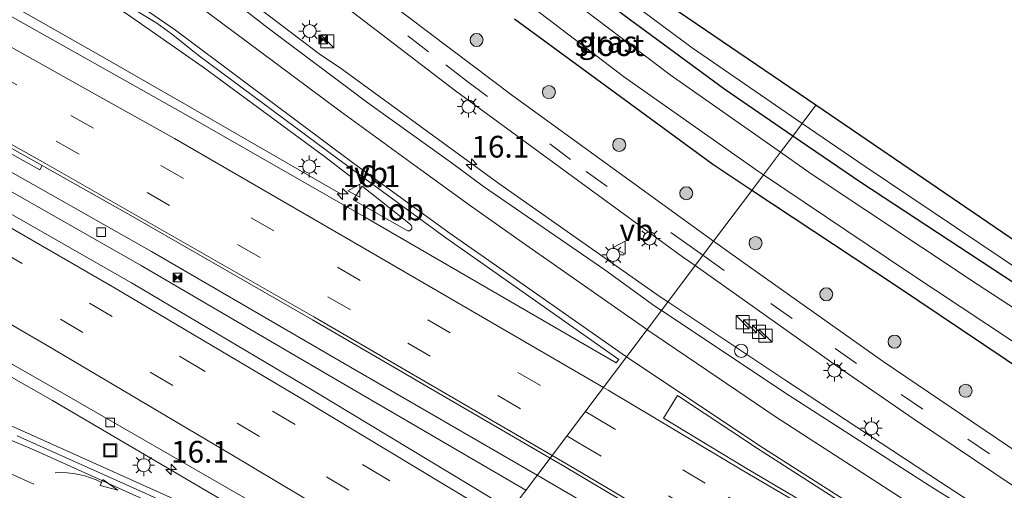
# Model space of a CAD drawing. Units: metres. Extents: x 89995 to 97349, y 449998 to 451956.
# Drawn here: x 94999 to 95112, y 450894 to 450948 of the extents above; entities that cross this region are included whole.
import ezdxf
from ezdxf.enums import TextEntityAlignment as Align

# ---------------------------------------------------------------- set-up
doc = ezdxf.new("R2010")
doc.units = ezdxf.units.M
doc.linetypes.add('VW-3-9_STREEP', pattern=[12, 3, -9])
doc.layers.get('0').update_dxf_attribs({"lineweight": 25})
for name, color, linetype, lineweight in [('B-ME-AM-KILOMETR-S-B1', 7, 'Continuous', 18), ('B-ME-BV-GELEIDECONSTRUCTIE-GELEIDERAIL-L-B1', 213, 'BV-GELEIDERAIL', 18), ('B-ME-BV-GELEIDECONSTRUCTIE-RIMOB-GV-B6', 213, 'BV-A1', 18), ('B-ME-GR-BOOM-S-B1', 93, 'Continuous', 18), ('B-ME-GW-INSTEEKWATERGANG-L-B1', 10, 'Continuous', 25), ('B-ME-GW-KRUINLIJN-L-B1', 93, 'Continuous', 18), ('B-ME-IE-GRASLAND-GV-B6', 93, 'Continuous', 18), ('B-ME-IE-HULPGEOMETRIE-L-B1', 53, 'Continuous', 18), ('B-ME-IE-INRICHTINGSELEMENT-CAMERA-S-B1', 8, 'Continuous', 18), ('B-ME-IE-INRICHTINGSELEMENT-S-B1', 253, 'Continuous', 18), ('B-ME-IE-MEUBILAIR_WEGMEUBILAIR-LICHTMAST-S-B1', 8, 'Continuous', 18), ('B-ME-KG-KADASTRAAL-OPNAMEDTMGRENS-L-B1', 10, 'Continuous', 25), ('B-ME-OG-WATER-GV-B6', 153, 'Continuous', 18), ('B-ME-VH-VERH_SOORT-BETON-OVERIG-GV-B6', 8, 'IE-TERREINAFSCHEIDING-NATUURLIJK-HOUTWAL', 18), ('B-ME-VH-VERH_SOORT-BITUMEN-GV-B6', 8, 'IE-TERREINAFSCHEIDING-NATUURLIJK-HOUTWAL', 18), ('B-ME-VV-KOLK-S-B1', 8, 'Continuous', 18), ('B-ME-VW-MARKERING-39STREEP-015-L-B1', 255, 'VW-3-9_STREEP', 18), ('B-ME-VW-MARKERING-PIJLVERDRIJF750-S-B1', 7, 'Continuous', 18), ('B-ME-VW-MARKERING-STREEP-015-L-B1', 7, 'Continuous', 18), ('B-ME-VW-MARKERING-VLAKMARK-GV-B6', 7, 'Continuous', 18), ('B-ME-VW-MEUBILAIR_WEGMEUBILAIR-VERKEERSBORD-S-B1', 8, 'Continuous', 18)]:
    doc.layers.add(name, color=color, linetype=linetype, lineweight=lineweight)
doc.styles.add('NLCS-ISO', font='NLCS-ISO.TTF')
doc.linetypes.add('BV-A1', pattern='A,0.5,[19,NLCS.SHX,S=1,R=0,X=0.5,Y=0],-1,[19,NLCS.SHX,S=1,R=0,X=0.5,Y=0],-1,0.5', length=3)
doc.linetypes.add('BV-GELEIDERAIL', pattern='A,10,-3,[108,NLCS.SHX,S=1,R=0,X=0,Y=0],-3', length=16)
doc.linetypes.add('IE-TERREINAFSCHEIDING-NATUURLIJK-HOUTWAL', pattern='A,7,-1.5,[67,NLCS.SHX,S=0.75,R=45,X=0,Y=0],-1.5,7,-1.5,[70,NLCS.SHX,S=0.75,R=0,X=0,Y=0],-1.5', length=20)

# ---------------------------------------------------------------- blocks, each defined once
blk = doc.blocks.new('camera')
h = blk.add_hatch(color=256)
h.paths.add_polyline_path([(0.5, 0.5), (-0.5, 0.5), (0, 0)])
h.paths.add_polyline_path([(0, 0), (-0.5, -0.5), (0.5, -0.5)])
for p, q in [((-0.5, 0.5), (0.5, -0.5)), ((0.5, 0.5), (-0.5, -0.5))]:
    blk.add_line(p, q)
blk.add_lwpolyline([(-0.5, 0.5), (0.5, 0.5), (0.5, -0.5), (-0.5, -0.5)], close=True)
blk = doc.blocks.new('kast')
blk.add_line((-0.75, -0.75), (0.75, 0.75))
blk.add_lwpolyline([(-0.75, 0.75), (0.75, 0.75), (0.75, -0.75), (-0.75, -0.75)], close=True)
blk = doc.blocks.new('put')
for p, q in [((0.75, 0.75), (-0.75, 0.75)), ((-0.75, 0.75), (-0.75, -0.75)), ((0.75, -0.75), (0.75, 0.75)), ((-0.75, -0.75), (0.75, -0.75))]:
    blk.add_line(p, q)
blk.add_lwpolyline([(-0.625, 0.625), (0.625, 0.625), (0.625, -0.625), (-0.625, -0.625)], close=True)
blk = doc.blocks.new('dtb')
blk.add_circle((0, 0), 0.75)
blk = doc.blocks.new('verkeersbord')
for p, q in [((0, 0.75), (-0.75, -0.625)), ((0.75, -0.625), (0, 0.75)), ((-0.75, -0.625), (0.75, -0.625))]:
    blk.add_line(p, q)
blk = doc.blocks.new('boom')
blk.add_hatch(color=256).paths.add_polyline_path([(-0.75, 0, 1), (0.75, 0, 1)])
blk.add_circle((0, 0), 0.75)
blk = doc.blocks.new('hecto')
for p, q in [((0, 0.625), (-0.625, 0)), ((0, -0.625), (0, 0.625)), ((-0.625, 0), (0.625, 0)), ((0.625, 0), (0, -0.625))]:
    blk.add_line(p, q)
blk = doc.blocks.new('kolk')
blk.add_lwpolyline([(-0.5, -0.5), (0.5, -0.5), (0.5, 0.5), (-0.5, 0.5)], close=True)
blk = doc.blocks.new('pijlvr')
for p, q in [((5.53, 0.37, 0.1), (5.37, -0.37, 0.1)), ((5.45, 0, 0.1), (5.45, 0, 0.1)), ((5.45, 0, 0.1), (5.45, 0, 0.1)), ((7.45, -0.45, 0.1), (5.53, 0.37, 0.1)), ((5.37, -0.37, 0.1), (7.45, -0.45, 0.1))]:
    blk.add_line(p, q)
blk.add_arc((2.72, -9.68, 0.1), 10.06, 74.2853, 105.7147)
blk = doc.blocks.new('lantaarnpaal')
for p, q in [((0, 0.75), (0, 1.25)), ((-0.75, 0), (-1.25, 0)), ((-0.88, 0.88), (-0.53, 0.53)), ((0.53, 0.53), (0.88, 0.88)), ((0.75, 0), (1.25, 0)), ((-0.53, -0.53), (-0.88, -0.88)), ((0, -0.75), (0, -1.25)), ((0.53, -0.53), (0.88, -0.88))]:
    blk.add_line(p, q)
blk.add_circle((0, 0), 0.75)

msp = doc.modelspace()

# ---------------------------------------------------------------- linework, layer by layer
at = {"layer": 'B-ME-BV-GELEIDECONSTRUCTIE-GELEIDERAIL-L-B1'}
for points in [[(95058.054, 450895.44, -2.868), (95035.873, 450908.295, -2.863), (95013.691, 450921.149, -2.859), (94992.81, 450932.931, -2.798), (94964.846, 450948.485, -2.76), (94947.309, 450958.048, -2.72), (94926.137, 450969.301, -2.756), (94908.33, 450978.653, -2.733), (94884.514, 450990.529, -2.763), (94862.915, 451001.095, -2.757), (94841.299, 451011.301, -2.762), (94818.285, 451021.854, -2.715), (94793.984, 451032.622, -2.69), (94780.743, 451038.246, -2.71)], [(94779.207, 451034.886, -2.792), (94793.139, 451028.963, -2.783), (94816.324, 451018.608, -2.845), (94839.475, 451008.317, -2.794), (94861.22, 450998.189, -2.868), (94882.827, 450987.716, -2.889), (94906.68, 450975.748, -2.858), (94924.451, 450966.735, -2.807), (94945.795, 450955.734, -2.81), (94950.504, 450953.427, -2.789), (94956.959, 450950.038, -2.784), (94979.265, 450938.383, -2.864), (94991.596, 450931.408, -2.881), (95012.436, 450919.594, -2.872), (95034.597, 450906.658, -2.857), (95056.757, 450893.722, -2.841)], [(94917.978, 451013.514, -0.632), (94926.032, 451008.125, -0.922), (94942.377, 450996.613, -1.433), (94952.009, 450989.52, -1.753), (94962.57, 450981.476, -2.069), (94971.094, 450974.969, -2.371), (94978.561, 450969.416, -2.592), (94985.155, 450964.95, -2.747), (95000.845, 450954.728, -3.119), (95010.896, 450948.411, -3.282), (95019.647, 450942.33, -3.299), (95033.595, 450932.078, -3.305), (95036.784, 450929.618, -3.264)], [(94821.777, 450997.83, -3.245), (94825.148, 450996.304, -3.263), (94849.243, 450984.922, -3.225), (94871.998, 450973.883, -3.234), (94889.918, 450964.989, -3.219), (94914.75, 450952.177, -3.19), (94934.782, 450941.633, -3.146), (94959.383, 450928.182, -3.199), (94980.254, 450916.551, -3.273), (95002.301, 450904.02, -3.262), (95024.145, 450891.248, -3.234), (95029.855, 450887.816, -3.201), (95032.159, 450886.321, -3.311), (95038.615, 450882.867, -3.615)], [(95032.159, 450886.321, -3.311), (95018.891, 450891.569, -3.295), (94998.262, 450900.834, -3.333), (94979.859, 450908.696, -3.265), (94957.357, 450917.07, -2.849), (94935.031, 450925.577, -2.327), (94913.727, 450933.518, -1.837), (94892.204, 450940.08, -1.137), (94866.654, 450947.894, -0.332), (94841.205, 450955.698, 0.511), (94816.031, 450964.368, 1.334), (94791.394, 450974.416, 2.177), (94766.105, 450986.549, 2.821), (94750.867, 450994.015, 3.198)], [(95003.51, 450966.348, -3.269), (95019.353, 450954.228, -3.439), (95033.137, 450943.734, -3.503), (95035.4, 450942.255, -3.495), (95053.659, 450928.951, -3.577), (95072.199, 450915.937, -3.565), (95073.076, 450915.354, -3.565)], [(94979.906, 450959.332, -2.737), (94989.247, 450954.191, -2.824), (95007.778, 450943.648, -2.915), (95018.207, 450937.692, -2.966), (95035.511, 450927.722, -3.157)], [(95073.076, 450915.354, -3.565), (95086.653, 450906.333, -3.568), (95104.453, 450894.666, -3.462), (95117.874, 450885.931, -3.367)], [(95555.8044, 450642.5017, -2.644), (95537.4792, 450650.6592, -2.595), (95515.4329, 450660.144, -2.535), (95493.4604, 450669.7985, -2.476), (95476.229, 450677.053, -2.391), (95459.267, 450684.719, -2.383), (95432.522, 450696.762, -2.367), (95401.158, 450711.321, -2.319), (95379.462, 450721.598, -2.319), (95356.68, 450732.562, -2.338), (95329.177, 450746.143, -2.358), (95306.598, 450757.491, -2.412), (95284.09, 450769.026, -2.41), (95262.767, 450780.129, -2.425), (95240.388, 450792.006, -2.552), (95216.877, 450804.67, -2.664), (95196.068, 450816.063, -2.712), (95175.09, 450827.731, -2.771), (95156.533, 450838.171, -2.805), (95136.863, 450849.345, -2.83), (95114.919, 450861.985, -2.842), (95090.788, 450876.158, -2.876), (95069.028, 450889.081, -2.87), (95058.054, 450895.44, -2.868)]]:
    msp.add_polyline3d(points, dxfattribs=at)
at = {"layer": 'B-ME-BV-GELEIDECONSTRUCTIE-RIMOB-GV-B6'}
msp.add_polyline3d([(95043.373, 450923.534, -3.148), (95043.195, 450923.522, -3.133), (95043.029, 450923.587, -3.12), (95043.019, 450923.594, -3.119), (95036.891, 450927.081, -3.128), (95037.949, 450928.669, -3.17), (95043.494, 450924.252, -3.158), (95043.612, 450924.117, -3.168), (95043.661, 450923.945, -3.172), (95043.631, 450923.769, -3.169), (95043.528, 450923.622, -3.161), (95043.373, 450923.534, -3.148)], dxfattribs=at)
at = {"layer": 'B-ME-GW-INSTEEKWATERGANG-L-B1'}
for points in [[(95087.457, 450934.418, -4.696), (95079.636, 450939.755, -4.696), (95068.051, 450948.253, -4.696), (95060.519, 450953.984, -4.697)], [(95082.74, 450928.165, -4.756), (95078.25, 450931.133, -4.756), (95055.442, 450947.828, -4.674)], [(95240.51, 450846.816, -4.688), (95237.29, 450846.447, -4.688), (95233.448, 450846.494, -4.688), (95231.569, 450846.913, -4.688), (95229.862, 450847.584, -4.688), (95227.798, 450848.417, -4.696), (95201.699, 450862.962, -4.696), (95178.306, 450876.912, -4.696), (95154.384, 450891.055, -4.696), (95135.727, 450902.546, -4.696), (95115.487, 450915.844, -4.696), (95095.272, 450929.085, -4.696), (95087.457, 450934.418, -4.696)], [(95365.58, 450765.276, -4.752), (95345.338, 450775.497, -4.752), (95312.294, 450793.186, -4.752), (95273.292, 450814.454, -4.752), (95242.727, 450831.187, -4.752), (95209.73, 450849.689, -4.752), (95173.66, 450870.58, -4.752), (95149.16, 450885.141, -4.752), (95127.184, 450898.505, -4.756), (95099.283, 450917.231, -4.756), (95082.74, 450928.165, -4.756)]]:
    msp.add_polyline3d(points, dxfattribs=at)
at = {"layer": 'B-ME-GW-KRUINLIJN-L-B1'}
for points in [[(95088.553, 450935.871, -3.742), (95075.907, 450944.544, -3.732), (95061.529, 450955.24, -3.793)], [(95237.798, 450848.314, -3.514), (95237.085, 450848.194, -3.504), (95234.106, 450847.968, -3.524), (95231.685, 450848.532, -3.556), (95229.232, 450849.375, -3.592), (95227.412, 450850.511, -3.572), (95209.609, 450860.469, -3.668), (95182.082, 450876.567, -3.716), (95150.296, 450895.505, -3.804), (95136.598, 450903.944, -3.804), (95122.049, 450913.318, -3.816), (95095.78, 450930.914, -3.748), (95088.553, 450935.871, -3.742)]]:
    msp.add_polyline3d(points, dxfattribs=at)
at = {"layer": 'B-ME-IE-GRASLAND-GV-B6'}
for points in [[(94994.709, 450981.917, -4.013), (95004.826, 450973.547, -4.017), (95014.707, 450965.7, -4.097), (95023.096, 450959.036, -4.16), (95029.762, 450954.091, -4.233), (95037.582, 450948.087, -4.333), (95048.663, 450939.617, -4.421), (95062.692, 450929.34, -4.476), (95074.788, 450920.538, -4.514), (95076.222, 450919.524, -4.511), (95072.344, 450914.384, -4.129), (95071.609, 450914.873, -4.131), (95065.83, 450919.06, -4.181), (95051.878, 450928.626, -4.2), (95048.327, 450931.243, -4.177), (95038.596, 450938.234, -4.189), (95027.108, 450946.808, -4.129), (95011.378, 450959.076, -4.021), (94993.201, 450973.146, -3.552)], [(95043.684, 450973.867, -3.579), (95042.371, 450972.167, -3.544), (95062.689, 450956.624, -3.68), (95090.117, 450937.944, -3.679), (95088.553, 450935.871, -3.742), (95075.907, 450944.544, -3.732), (95061.529, 450955.24, -3.793), (95052.945, 450962.532, -3.616), (95051.783, 450963.257, -3.612), (95050.741, 450963.716, -3.664), (95049.883, 450964.116, -3.656), (95048.882, 450964.748, -3.628), (95040.856, 450970.832, -3.484), (95040.412, 450971.499, -3.48), (95040.348, 450972.056, -3.552), (95040.448, 450972.607, -3.588), (95042.143, 450975.125, -3.608), (95043.684, 450973.867, -3.579)], [(94998.151, 450957.578, -3.789), (95005.165, 450953.011, -3.977), (95012.674, 450948.363, -4.049), (95014.32, 450947.384, -4.093), (95016.01, 450946.174, -4.073), (95019.234, 450943.574, -4.089), (95035.125, 450931.794, -4.041), (95047.541, 450922.732, -4.041), (95053.357, 450918.645, -4.046), (95067.439, 450908.763, -3.935), (95067.158, 450908.37, -3.921), (95038.139, 450925.156, -3.778), (95018.232, 450936.562, -3.652), (95007.528, 450942.571, -3.582), (94988.197, 450953.431, -3.48)], [(95061.529, 450955.24, -3.793), (95075.907, 450944.544, -3.732), (95088.553, 450935.871, -3.742), (95087.457, 450934.418, -4.696), (95079.636, 450939.755, -4.696), (95068.051, 450948.253, -4.696)], [(95068.051, 450948.253, -4.696), (95079.636, 450939.755, -4.696), (95087.457, 450934.418, -4.696), (95086.055, 450932.559, -6.042), (95073.367, 450941.456, -6.076), (95059.189, 450952.224, -6.13)], [(95055.442, 450947.828, -4.674), (95078.25, 450931.133, -4.756), (95082.74, 450928.165, -4.756), (95078.345, 450922.338, -4.557), (95055.247, 450939.04, -4.494), (95040.908, 450949.82, -4.346)], [(95056.874, 450949.714, -6.126), (95067.992, 450941.239, -6.124), (95083.512, 450930.359, -6.124), (95084.098, 450929.965, -6.124), (95082.74, 450928.165, -4.756), (95078.25, 450931.133, -4.756), (95055.442, 450947.828, -4.674)], [(94981.858, 450941.12, -3.497), (95000.86, 450930.54, -3.519), (95001.14, 450931.038, -3.54), (95001.413, 450930.884, -3.541), (95011.592, 450925.137, -3.521), (95032.202, 450913.293, -3.536), (95059.541, 450897.412, -3.566), (95055.056, 450891.466, -3.537), (95052.438, 450893.038, -3.536), (95032.212, 450905.228, -3.55), (95011.385, 450917.547, -3.566), (94990.629, 450929.374, -3.595)], [(95237.798, 450848.314, -3.514), (95237.085, 450848.194, -3.504), (95234.106, 450847.968, -3.524), (95231.685, 450848.532, -3.556), (95229.232, 450849.375, -3.592), (95227.412, 450850.511, -3.572), (95209.609, 450860.469, -3.668), (95182.082, 450876.567, -3.716), (95150.296, 450895.505, -3.804), (95136.598, 450903.944, -3.804), (95122.049, 450913.318, -3.816), (95095.78, 450930.914, -3.748), (95088.553, 450935.871, -3.742), (95090.117, 450937.944, -3.679), (95139.697, 450904.177, -3.676), (95198.458, 450869.374, -3.608), (95237.798, 450848.314, -3.514)], [(95178.306, 450876.912, -4.696), (95154.384, 450891.055, -4.696), (95135.727, 450902.546, -4.696), (95115.487, 450915.844, -4.696), (95095.272, 450929.085, -4.696), (95087.457, 450934.418, -4.696), (95088.553, 450935.871, -3.742), (95095.78, 450930.914, -3.748), (95122.049, 450913.318, -3.816), (95136.598, 450903.944, -3.804), (95150.296, 450895.505, -3.804), (95182.082, 450876.567, -3.716)], [(95181.548, 450872.402, -6.032), (95161.286, 450884.387, -6.032), (95149.708, 450891.436, -6.032), (95143.75, 450894.742, -6.032), (95127.524, 450905.108, -6.032), (95108.683, 450917.385, -6.032), (95089.576, 450930.09, -6.032), (95086.055, 450932.559, -6.042), (95087.457, 450934.418, -4.696), (95095.272, 450929.085, -4.696), (95115.487, 450915.844, -4.696), (95135.727, 450902.546, -4.696), (95154.384, 450891.055, -4.696), (95178.306, 450876.912, -4.696)], [(95273.292, 450814.454, -4.752), (95242.727, 450831.187, -4.752), (95209.73, 450849.689, -4.752), (95173.66, 450870.58, -4.752), (95149.16, 450885.141, -4.752), (95127.184, 450898.505, -4.756), (95099.283, 450917.231, -4.756), (95082.74, 450928.165, -4.756), (95084.098, 450929.965, -6.124), (95100.921, 450918.647, -6.124), (95121.461, 450905.054, -6.124), (95133.771, 450896.945, -6.124), (95145.778, 450889.591, -6.124), (95159.804, 450881.03, -6.124), (95181.176, 450868.331, -6.124), (95203.952, 450855.218, -6.124), (95223.584, 450844.184, -6.124), (95241.501, 450834.15, -6.124), (95267.154, 450819.959, -6.124)], [(95285.073, 450798.757, -3.936), (95259.167, 450812.868, -4.031), (95232.692, 450827.496, -4.177), (95207.558, 450841.497, -4.214), (95181.824, 450855.931, -4.335), (95148.93, 450875.231, -4.397), (95124.682, 450890.474, -4.477), (95112.186, 450898.825, -4.495), (95097.875, 450908.532, -4.553), (95081.547, 450920.023, -4.566), (95078.345, 450922.338, -4.557), (95082.74, 450928.165, -4.756), (95099.283, 450917.231, -4.756), (95127.184, 450898.505, -4.756), (95149.16, 450885.141, -4.752), (95173.66, 450870.58, -4.752), (95209.73, 450849.689, -4.752), (95242.727, 450831.187, -4.752), (95273.292, 450814.454, -4.752)], [(95275.653, 450795.583, -3.598), (95256.905, 450805.663, -3.668), (95240.345, 450814.504, -3.74), (95218.712, 450826.241, -3.795), (95204.368, 450834.139, -3.853), (95186.844, 450843.837, -3.924), (95170.523, 450853.272, -3.958), (95149.425, 450865.739, -3.996), (95135.219, 450874.511, -4.039), (95117.418, 450885.401, -4.044), (95103.136, 450894.277, -4.081), (95087.056, 450904.608, -4.081), (95072.344, 450914.384, -4.129), (95076.222, 450919.524, -4.511)], [(95076.222, 450919.524, -4.511), (95092.623, 450907.928, -4.478), (95101.46, 450901.862, -4.504), (95112.824, 450894.235, -4.451), (95124.429, 450886.569, -4.399), (95137.737, 450878.092, -4.345), (95148.339, 450871.513, -4.315), (95165.986, 450861.11, -4.28), (95185.249, 450850.002, -4.219), (95205.675, 450838.631, -4.147), (95229.642, 450825.26, -4.078), (95256.984, 450810.177, -4.002), (95275.681, 450799.899, -3.9)], [(94980.422, 450918.022, -3.913), (95002.716, 450905.32, -3.915), (95025.194, 450892.402, -3.863), (95045.566, 450880.507, -3.836), (95044.811, 450879.347, -3.885), (95037.67, 450881.899, -3.943), (95031.242, 450885.044, -3.97), (95013.052, 450893.365, -4.059), (94998.231, 450899.974, -4.058)], [(95171.905, 450823.104, -3.409), (95151.263, 450834.877, -3.441), (95131.176, 450846.725, -3.477), (95109.009, 450859.814, -3.544), (95093.078, 450868.911, -3.526), (95073.395, 450880.451, -3.545), (95055.056, 450891.466, -3.537), (95059.541, 450897.412, -3.566), (95061.208, 450896.444, -3.568), (95076.907, 450887.107, -3.568), (95093.491, 450877.36, -3.576), (95108.141, 450868.661, -3.58), (95125.812, 450858.447, -3.564), (95140.42, 450850.015, -3.544), (95156.659, 450840.839, -3.499), (95178.496, 450828.436, -3.455)]]:
    msp.add_polyline3d(points, dxfattribs=at)
at = {"layer": 'B-ME-IE-HULPGEOMETRIE-L-B1'}
msp.add_polyline3d([(95025.261, 450869.189, -4.434), (95026.97, 450870.939, -4.297), (95029.754, 450873.791, -4.242), (95031.302, 450875.376, -4.231), (95037.67, 450881.899, -3.943), (95044.811, 450879.347, -3.885), (95045.566, 450880.507, -3.836), (95055.056, 450891.466, -3.537), (95059.541, 450897.412, -3.566), (95072.344, 450914.384, -4.129), (95076.222, 450919.524, -4.511), (95078.345, 450922.338, -4.557), (95082.74, 450928.165, -4.756), (95084.098, 450929.965, -6.124), (95086.055, 450932.559, -6.042), (95087.457, 450934.418, -4.696), (95088.553, 450935.871, -3.742), (95090.117, 450937.944, -3.679)], dxfattribs=at)
at = {"layer": 'B-ME-KG-KADASTRAAL-OPNAMEDTMGRENS-L-B1'}
for points in [[(95090.117, 450937.944, -3.679), (95062.689, 450956.624, -3.68), (95042.371, 450972.167, -3.544), (95043.684, 450973.867, -3.579), (95045.861, 450976.751, -3.492), (95033.505, 450987.499, -3.484), (95030.643, 450984.701, -3.794), (95028.94, 450982.969, -3.732), (94870.147, 451116.074, -3.662)], [(95305.648, 450810.833, -4.859), (95304.159, 450811.656, -6.124), (95243.371, 450845.235, -6.032), (95240.51, 450846.816, -4.688), (95237.798, 450848.314, -3.514), (95198.458, 450869.374, -3.608), (95139.697, 450904.177, -3.676), (95090.117, 450937.944, -3.679)]]:
    msp.add_polyline3d(points, dxfattribs=at)
at = {"layer": 'B-ME-OG-WATER-GV-B6'}
for points in [[(95059.189, 450952.224, -6.13), (95073.367, 450941.456, -6.076), (95086.055, 450932.559, -6.042), (95084.098, 450929.965, -6.124), (95083.512, 450930.359, -6.124), (95067.992, 450941.239, -6.124), (95056.874, 450949.714, -6.126), (95055.997, 450950.38, -6.126), (95047.47, 450956.916, -6.13), (95047.188, 450957.302, -6.13), (95047.22, 450957.668, -6.13), (95048.776, 450960.083, -6.13), (95049.188, 450960.216, -6.13), (95049.497, 450960.141, -6.13), (95050.996, 450959.109, -6.13), (95054.994, 450955.395, -6.13), (95059.189, 450952.224, -6.13)], [(95181.176, 450868.331, -6.124), (95159.804, 450881.03, -6.124), (95145.778, 450889.591, -6.124), (95133.771, 450896.945, -6.124), (95121.461, 450905.054, -6.124), (95100.921, 450918.647, -6.124), (95084.098, 450929.965, -6.124), (95086.055, 450932.559, -6.042), (95089.576, 450930.09, -6.032), (95108.683, 450917.385, -6.032), (95127.524, 450905.108, -6.032), (95143.75, 450894.742, -6.032), (95149.708, 450891.436, -6.032), (95161.286, 450884.387, -6.032), (95181.548, 450872.402, -6.032)]]:
    msp.add_polyline3d(points, dxfattribs=at)
at = {"layer": 'B-ME-VH-VERH_SOORT-BETON-OVERIG-GV-B6'}
for points in [[(94980.3, 450942.665, -3.592), (95001.14, 450931.038, -3.54)], [(95001.14, 450931.038, -3.54), (95000.86, 450930.54, -3.519), (94981.858, 450941.12, -3.497)]]:
    msp.add_polyline3d(points, dxfattribs=at)
at = {"layer": 'B-ME-VH-VERH_SOORT-BITUMEN-GV-B6'}
for points in [[(94992.51, 450988.377, -4.081), (95003.953, 450978.864, -4.113), (95014.196, 450970.563, -4.109), (95022.642, 450963.946, -4.193), (95030.703, 450957.734, -4.286), (95039.332, 450950.998, -4.33), (95040.908, 450949.82, -4.346), (95055.247, 450939.04, -4.494), (95078.345, 450922.338, -4.557), (95076.222, 450919.524, -4.511), (95074.788, 450920.538, -4.514), (95062.692, 450929.34, -4.476), (95048.663, 450939.617, -4.421), (95037.582, 450948.087, -4.333), (95029.762, 450954.091, -4.233), (95023.096, 450959.036, -4.16), (95014.707, 450965.7, -4.097), (95004.826, 450973.547, -4.017), (94994.709, 450981.917, -4.013)], [(94993.201, 450973.146, -3.552), (95011.378, 450959.076, -4.021), (95027.108, 450946.808, -4.129), (95038.596, 450938.234, -4.189), (95048.327, 450931.243, -4.177), (95051.878, 450928.626, -4.2), (95065.83, 450919.06, -4.181), (95071.609, 450914.873, -4.131), (95072.344, 450914.384, -4.129), (95059.541, 450897.412, -3.566), (95032.202, 450913.293, -3.536), (95011.592, 450925.137, -3.521), (95001.413, 450930.884, -3.541), (95001.14, 450931.038, -3.54), (94980.3, 450942.665, -3.592)], [(94988.197, 450953.431, -3.48), (95007.528, 450942.571, -3.582), (95018.232, 450936.562, -3.652), (95038.139, 450925.156, -3.778), (95067.158, 450908.37, -3.921), (95067.439, 450908.763, -3.935), (95053.357, 450918.645, -4.046), (95047.541, 450922.732, -4.041), (95035.125, 450931.794, -4.041), (95019.234, 450943.574, -4.089), (95016.01, 450946.174, -4.073), (95014.32, 450947.384, -4.093), (95012.674, 450948.363, -4.049), (95005.165, 450953.011, -3.977), (94998.151, 450957.578, -3.789)], [(94990.629, 450929.374, -3.595), (95011.385, 450917.547, -3.566), (95032.212, 450905.228, -3.55), (95052.438, 450893.038, -3.536), (95055.056, 450891.466, -3.537), (95045.566, 450880.507, -3.836), (95025.194, 450892.402, -3.863), (95002.716, 450905.32, -3.915), (94980.422, 450918.022, -3.913)], [(95275.681, 450799.899, -3.9), (95256.984, 450810.177, -4.002), (95229.642, 450825.26, -4.078), (95205.675, 450838.631, -4.147), (95185.249, 450850.002, -4.219), (95165.986, 450861.11, -4.28), (95148.339, 450871.513, -4.315), (95137.737, 450878.092, -4.345), (95124.429, 450886.569, -4.399), (95112.824, 450894.235, -4.451), (95101.46, 450901.862, -4.504), (95092.623, 450907.928, -4.478), (95076.222, 450919.524, -4.511), (95078.345, 450922.338, -4.557), (95081.547, 450920.023, -4.566), (95097.875, 450908.532, -4.553), (95112.186, 450898.825, -4.495), (95124.682, 450890.474, -4.477), (95148.93, 450875.231, -4.397), (95181.824, 450855.931, -4.335), (95207.558, 450841.497, -4.214), (95232.692, 450827.496, -4.177), (95259.167, 450812.868, -4.031), (95285.073, 450798.757, -3.936)], [(95178.496, 450828.436, -3.455), (95156.659, 450840.839, -3.499), (95140.42, 450850.015, -3.544), (95125.812, 450858.447, -3.564), (95108.141, 450868.661, -3.58), (95093.491, 450877.36, -3.576), (95076.907, 450887.107, -3.568), (95061.208, 450896.444, -3.568), (95059.541, 450897.412, -3.566), (95072.344, 450914.384, -4.129), (95087.056, 450904.608, -4.081), (95103.136, 450894.277, -4.081), (95117.418, 450885.401, -4.044), (95135.219, 450874.511, -4.039), (95149.425, 450865.739, -3.996), (95170.523, 450853.272, -3.958)], [(94998.231, 450899.974, -4.058), (95013.052, 450893.365, -4.059), (95031.242, 450885.044, -3.97), (95037.67, 450881.899, -3.943), (95031.302, 450875.376, -4.231), (95019.118, 450881.403, -4.28), (95002.096, 450889.001, -4.317), (94995.511, 450891.692, -4.324)]]:
    msp.add_polyline3d(points, dxfattribs=at)
at = {"layer": 'B-ME-VW-MARKERING-39STREEP-015-L-B1'}
for points in [[(94777.274, 451030.655, -3.65), (94781.878, 451028.668, -3.567), (94803.428, 451019.332, -3.58), (94824.641, 451009.877, -3.615), (94846.489, 450999.674, -3.653), (94868.142, 450989.35, -3.663), (94890.024, 450978.644, -3.641), (94910.668, 450968.096, -3.637), (94932.887, 450956.543, -3.619), (94954.35, 450944.971, -3.611), (94975.969, 450933.072, -3.641), (94996.233, 450921.278, -3.694), (95017.304, 450908.909, -3.646), (95038.553, 450896.346, -3.616), (95052.406, 450887.953, -3.617)], [(94775.834, 451027.504, -3.73), (94786.507, 451023.05, -3.741), (94796.877, 451018.563, -3.743), (94808.846, 451013.259, -3.632), (94831.058, 451003.165, -3.646), (94853.755, 450992.53, -3.677), (94874.763, 450982.47, -3.689), (94898.232, 450970.802, -3.675), (94917.756, 450960.69, -3.661), (94939.212, 450949.262, -3.642), (94960.992, 450937.408, -3.676), (94982.809, 450925.287, -3.697), (95003.225, 450913.382, -3.747), (95023.54, 450901.425, -3.689), (95044.649, 450888.794, -3.657), (95050.443, 450885.351, -3.662)], [(94749.241, 450988.755, 2.641), (94770.642, 450978.412, 2.148), (94793.002, 450968.127, 1.493), (94815.986, 450958.785, 0.742), (94839.297, 450950.811, -0.062), (94862.017, 450943.872, -0.799), (94885.131, 450936.843, -1.626), (94908.65, 450929.342, -2.383), (94930.934, 450921.839, -3.059), (94953.951, 450913.432, -3.679), (94976.056, 450904.751, -4.066), (94997.444, 450895.658, -4.174), (95021.206, 450885.037, -4.193), (95034.511, 450878.664, -4.117)], [(95049.948, 450940.77, -4.434), (95045.557, 450944.095, -4.406), (95035.632, 450951.743, -4.302), (95025.654, 450959.392, -4.181), (95018.474, 450965.023, -4.141), (95012.137, 450970.069, -4.121), (95006.617, 450974.524, -4.085), (94997.134, 450982.319, -4.077)], [(94985.117, 450947.628, -3.477), (95004.416, 450936.788, -3.528), (95014.78, 450931.019, -3.55), (95035.103, 450919.333, -3.631), (95063.585, 450902.773, -3.716)], [(94983.545, 450944.532, -3.479), (95002.754, 450933.809, -3.527), (95013.193, 450927.946, -3.52), (95043.167, 450910.632, -3.588), (95061.471, 450899.97, -3.61)], [(95049.948, 450940.77, -4.434), (95063.693, 450930.351, -4.48), (95075.012, 450922.209, -4.5), (95077.119, 450920.714, -4.508)], [(95077.119, 450920.714, -4.508), (95084.935, 450915.168, -4.54), (95092.329, 450910.009, -4.508), (95099.93, 450904.732, -4.464), (95107.584, 450899.578, -4.436), (95117.502, 450893.035, -4.428), (95133.357, 450882.842, -4.392), (95151.45, 450871.497, -4.292), (95162.093, 450865.116, -4.3), (95172.375, 450859.208, -4.292), (95186.083, 450851.496, -4.264), (95199.403, 450844.048, -4.2), (95218.301, 450833.544, -4.16), (95236.931, 450823.278, -4.104), (95253.046, 450814.396, -4.036), (95269.102, 450805.61, -3.944), (95285.246, 450796.688, -3.848), (95298.341, 450789.416, -3.82), (95311.731, 450781.98, -3.812), (95328.131, 450772.874, -3.792), (95340.533, 450766.059, -3.739)], [(95063.585, 450902.773, -3.716), (95064.513, 450902.233, -3.718), (95080.085, 450892.935, -3.712), (95096.724, 450883.179, -3.713), (95111.693, 450874.257, -3.728), (95129.352, 450864.05, -3.721), (95143.783, 450855.668, -3.694), (95159.904, 450846.616, -3.663), (95181.586, 450834.306, -3.618), (95198.523, 450824.95, -3.56), (95213.988, 450816.347, -3.515), (95231.259, 450807.126, -3.483), (95252.842, 450795.441, -3.375), (95268.974, 450786.99, -3.323)], [(95061.471, 450899.97, -3.61), (95062.823, 450899.182, -3.611), (95078.552, 450889.87, -3.613), (95095.128, 450880.143, -3.624), (95109.713, 450871.422, -3.643), (95127.392, 450861.2, -3.638), (95142.014, 450852.702, -3.592), (95158.144, 450843.625, -3.581), (95179.899, 450831.333, -3.536), (95196.908, 450821.952, -3.46), (95212.349, 450813.381, -3.426), (95229.493, 450804.142, -3.389), (95251.135, 450792.468, -3.282), (95267.466, 450783.964, -3.218)]]:
    msp.add_polyline3d(points, dxfattribs=at)
at = {"layer": 'B-ME-VW-MARKERING-STREEP-015-L-B1'}
for p, q in [((95050.257, 450926.509, -4.147), (95055.984, 450922.454, -4.167)), ((95047.951, 450923.296, -4.031), (95053.77, 450919.243, -4.065))]:
    msp.add_line(p, q, dxfattribs=at)
for points in [[(94778.468, 451033.267, -3.57), (94793.752, 451026.444, -3.506), (94818.22, 451015.858, -3.511), (94839.82, 451006.094, -3.555), (94862.089, 450995.471, -3.591), (94882.015, 450985.801, -3.588), (94904.761, 450974.432, -3.583), (94925.469, 450963.731, -3.575), (94946.823, 450952.323, -3.546), (94968.204, 450940.671, -3.586), (94989.107, 450928.709, -3.656), (95009.461, 450916.969, -3.638), (95030.81, 450904.346, -3.569), (95051.036, 450892.156, -3.555), (95054.161, 450890.279, -3.556)], [(95048.394, 450882.634, -3.759), (95044.086, 450885.214, -3.762), (95022.737, 450897.915, -3.807), (95001.689, 450910.339, -3.857), (94980.918, 450922.397, -3.809), (94960.859, 450933.716, -3.792), (94938.821, 450945.727, -3.722), (94917.695, 450956.795, -3.776), (94895.881, 450968.031, -3.794), (94874.161, 450978.894, -3.805), (94851.807, 450989.638, -3.827), (94834.09, 450997.938, -3.799), (94820.941, 451004.011, -3.768), (94812.03, 451008.154, -3.732), (94797.699, 451014.284, -3.759), (94774.398, 451024.362, -3.82)], [(95037.164, 450881.381, -3.937), (95034.344, 450882.695, -3.949), (95022.254, 450888.4, -4.015), (95000.452, 450898.246, -4.064), (94977.912, 450907.713, -3.974), (94954.471, 450916.759, -3.612), (94930.463, 450925.617, -2.972), (94901.232, 450935.368, -2.114), (94872.916, 450944.027, -1.182), (94843.862, 450952.941, -0.227), (94818.302, 450961.477, 0.646), (94794.404, 450971.284, 1.409), (94773.715, 450980.765, 2.043), (94749.431, 450992.572, 2.643)], [(95050.257, 450926.509, -4.147), (95044.675, 450930.515, -4.153), (95035.398, 450937.264, -4.185), (95026.228, 450944.093, -4.197), (95015.637, 450952.02, -4.125), (95011.292, 450955.414, -4.045), (95006.959, 450958.98, -3.977), (95000.24, 450964.64, -3.801), (94990.056, 450973.249, -3.488)], [(95047.951, 450923.296, -4.031), (95036.83, 450931.386, -4.025), (95024.252, 450940.758, -4.065), (95016.446, 450946.581, -4.065), (95014.017, 450948.274, -4.069), (95011.773, 450949.779, -4.049), (94998.039, 450958.435, -3.797)], [(94986.784, 450950.657, -3.478), (95006.121, 450939.819, -3.557), (95016.361, 450934.114, -3.605), (95036.682, 450922.381, -3.709), (95065.673, 450905.54, -3.831)], [(94982.255, 450942.019, -3.5), (95001.528, 450931.266, -3.528), (95032.387, 450913.661, -3.535), (95059.778, 450897.725, -3.567)], [(95070.693, 450912.195, -4.046), (95070.151, 450912.562, -4.047), (95055.984, 450922.454, -4.167)], [(95068.334, 450909.068, -3.95), (95067.826, 450909.408, -3.952), (95053.77, 450919.243, -4.065)], [(95424.552, 450714.476, -3.302), (95405.094, 450723.861, -3.289), (95399.756, 450726.442, -3.263), (95387.961, 450732.31, -3.312), (95368.676, 450742.293, -3.326), (95349.851, 450751.937, -3.324), (95329.922, 450762.559, -3.351), (95312.022, 450771.959, -3.358), (95289.138, 450784.198, -3.438), (95274.107, 450792.6, -3.501), (95255.48, 450802.49, -3.577), (95238.742, 450811.606, -3.639), (95217.259, 450823.155, -3.699), (95202.69, 450831.26, -3.745), (95185.362, 450840.82, -3.823), (95168.702, 450850.442, -3.873), (95147.77, 450862.744, -3.91), (95133.722, 450871.448, -3.945), (95115.887, 450882.563, -3.951), (95101.584, 450891.774, -3.997), (95085.569, 450902.108, -3.998), (95070.693, 450912.195, -4.046)], [(95161.486, 450850.003, -3.774), (95145.839, 450859.363, -3.812), (95131.851, 450868.241, -3.845), (95114.01, 450879.373, -3.867), (95099.684, 450888.594, -3.891), (95083.658, 450898.819, -3.892), (95068.334, 450909.068, -3.95)], [(95065.673, 450905.54, -3.831), (95066.245, 450905.208, -3.833), (95081.833, 450895.928, -3.806), (95098.334, 450886.251, -3.818), (95113.009, 450877.542, -3.824), (95131.197, 450867.004, -3.811), (95145.489, 450858.704, -3.792), (95161.433, 450849.735, -3.768)], [(95059.778, 450897.725, -3.567), (95061.433, 450896.762, -3.569), (95077.121, 450887.486, -3.562), (95093.68, 450877.681, -3.57), (95108.329, 450868.991, -3.581), (95126.005, 450858.743, -3.563), (95140.555, 450850.264, -3.537), (95156.803, 450841.145, -3.504), (95178.699, 450828.797, -3.457), (95195.636, 450819.431, -3.384), (95211.049, 450810.884, -3.345), (95228.243, 450801.592, -3.311), (95249.874, 450789.971, -3.211), (95266.175, 450781.458, -3.147)]]:
    msp.add_polyline3d(points, dxfattribs=at)
at = {"layer": 'B-ME-VW-MARKERING-VLAKMARK-GV-B6'}
msp.add_polyline3d([(95139.938, 450862.638, -3.819), (95139.842, 450862.467, -3.811), (95131.384, 450867.38, -3.82), (95113.151, 450877.916, -3.831), (95098.514, 450886.575, -3.825), (95082.007, 450896.292, -3.818), (95072.581, 450902.012, -3.828), (95074.199, 450904.622, -3.911), (95083.42, 450898.537, -3.882), (95099.466, 450888.235, -3.88), (95113.788, 450879.006, -3.853), (95131.621, 450867.82, -3.837), (95139.938, 450862.638, -3.819)], dxfattribs=at)

# ---------------------------------------------------------------- block references
at = {"layer": 'B-ME-AM-KILOMETR-S-B1', "rotation": 90}
for p in [(95050.513, 450931.157, -4.323), (95035.681, 450927.763, -3.825), (95015.964, 450896.113, -3.886)]:
    msp.add_blockref('hecto', p, dxfattribs=at)
at = {"layer": 'B-ME-GR-BOOM-S-B1', "rotation": 90}
for p in [(95051.098, 450945.447, -4.386), (95059.415, 450939.467, -4.484), (95067.496, 450933.407, -4.499), (95075.213, 450927.835, -4.57), (95083.185, 450922.119, -4.507), (95091.32, 450916.232, -4.514), (95099.172, 450910.792, -4.57), (95107.34, 450905.158, -4.472)]:
    msp.add_blockref('boom', p, dxfattribs=at)
at = {"layer": 'B-ME-IE-INRICHTINGSELEMENT-CAMERA-S-B1', "rotation": 90}
msp.add_blockref('camera', (95033.4581, 450945.513, -0.282), dxfattribs=at)
at = {"layer": 'B-ME-IE-INRICHTINGSELEMENT-S-B1', "rotation": 90}
for name, p in [('kast', (95033.921, 450945.284, -3.107)), ('camera', (95016.682, 450918.16, -3.571)), ('kast', (95081.6848, 450913.0335, -4.4009)), ('kast', (95082.5392, 450912.5493, -4.4009)), ('kast', (95083.593, 450911.9227, -4.4009)), ('kast', (95084.324, 450911.4955, -4.4009)), ('dtb', (95081.526, 450909.74, -3.567)), ('put', (95008.95, 450898.301, -4.197))]:
    msp.add_blockref(name, p, dxfattribs=at)
at = {"layer": 'B-ME-IE-MEUBILAIR_WEGMEUBILAIR-LICHTMAST-S-B1', "rotation": 90}
for p in [(95031.894, 450946.475, -4.222), (95050.157, 450937.793, -4.428), (95031.846, 450930.918, -3.919), (95070.998, 450922.635, -4.442), (95066.805, 450920.756, -4.333), (95092.258, 450907.465, -4.443), (95096.512, 450900.842, -4.316), (95012.815, 450896.603, -4.02)]:
    msp.add_blockref('lantaarnpaal', p, dxfattribs=at)
at = {"layer": 'B-ME-VV-KOLK-S-B1', "rotation": 90}
for p in [(95007.925, 450923.378, -3.635), (95008.93, 450901.502, -3.993)]:
    msp.add_blockref('kolk', p, dxfattribs=at)
at = {"layer": 'B-ME-VW-MARKERING-PIJLVERDRIJF750-S-B1', "rotation": 348}
msp.add_blockref('pijlvr', (95002.62, 450895.736, -4.049), dxfattribs=at)
at = {"layer": 'B-ME-VW-MEUBILAIR_WEGMEUBILAIR-VERKEERSBORD-S-B1', "rotation": 90}
for p in [(95037.024, 450928.137, -4.041), (95067.545, 450921.593, -4.535)]:
    msp.add_blockref('verkeersbord', p, dxfattribs=at)

# ---------------------------------------------------------------- texts
at = {"layer": 'B-ME-AM-KILOMETR-S-B1', "ltscale": 0.2, "style": 'NLCS-ISO'}
for p in [(95050.513, 450931.157, -4.323), (95035.681, 450927.763, -3.825), (95015.964, 450896.113, -3.886)]:
    msp.add_text('16.1', height=2.5, dxfattribs=at).set_placement(p, align=Align.BOTTOM_LEFT)
at = {"layer": 'B-ME-BV-GELEIDECONSTRUCTIE-RIMOB-GV-B6', "ltscale": 0.2, "style": 'NLCS-ISO'}
msp.add_text('rimob', height=2.5, dxfattribs=at).set_placement((95040.2454, 450925.963), align=Align.MIDDLE_CENTER)
at = {"layer": 'B-ME-IE-GRASLAND-GV-B6', "ltscale": 0.2, "style": 'NLCS-ISO'}
msp.add_text('gras', height=2.5, dxfattribs=at).set_placement((95066.198, 450945.2275), align=Align.MIDDLE_CENTER)
at = {"layer": 'B-ME-OG-WATER-GV-B6', "ltscale": 0.2, "style": 'NLCS-ISO'}
msp.add_text('sloot', height=2.5, dxfattribs=at).set_placement((95066.368, 450944.8581), align=Align.MIDDLE_CENTER)
at = {"layer": 'B-ME-VW-MEUBILAIR_WEGMEUBILAIR-VERKEERSBORD-S-B1', "ltscale": 0.2, "style": 'NLCS-ISO'}
for p in [(95037.024, 450928.137, -4.041), (95067.545, 450921.593, -4.535)]:
    msp.add_text('vb', height=2.5, dxfattribs=at).set_placement(p, align=Align.BOTTOM_LEFT)

doc.saveas('drawing.dxf')
